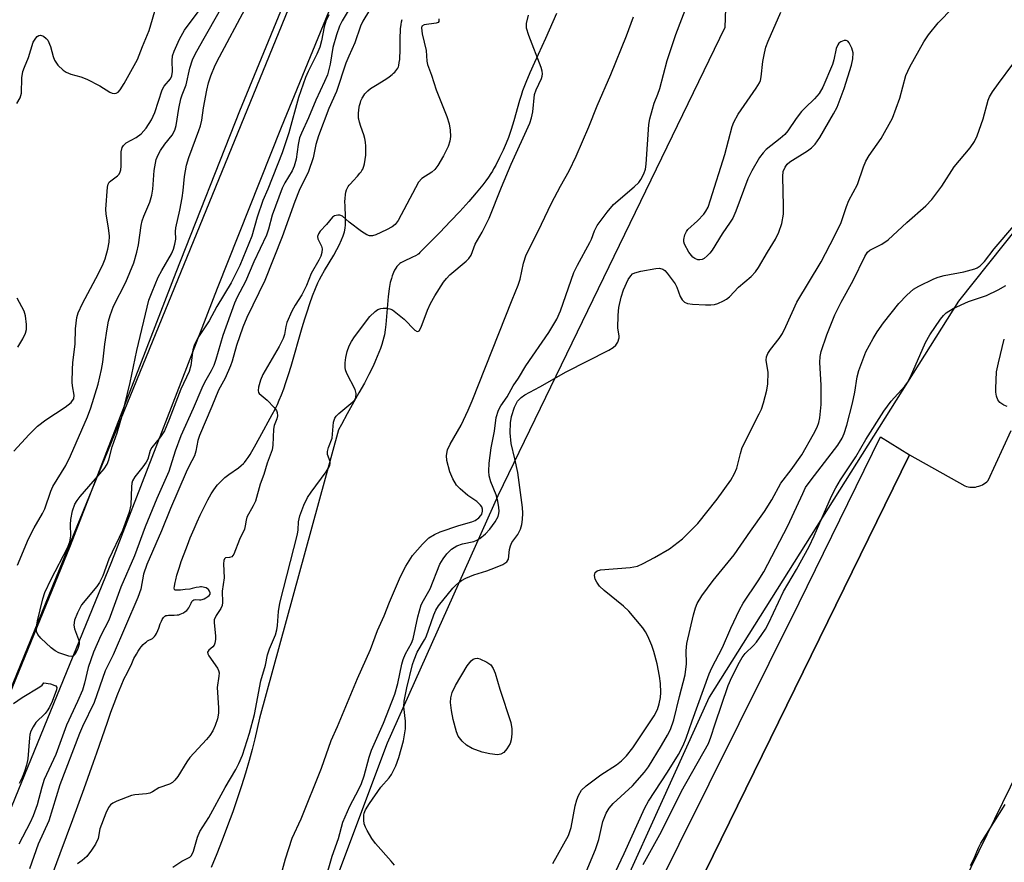
# Model space of a CAD drawing. Units: inches. Extents: x 1238649 to 1243763, y 485457 to 489457.
# Drawn here: x 1242491 to 1242714, y 487653 to 487843 of the extents above; entities that cross this region are included whole.
import ezdxf

# ---------------------------------------------------------------- set-up
doc = ezdxf.new("R2010")
doc.units = ezdxf.units.IN
doc.header["$MEASUREMENT"] = 0
for name, color, linetype in [('HYDRO-Stream Poly Centerlines', 142, 'Continuous'), ('HYDRO-Water Body', 4, 'Continuous'), ('NTRL-Trees', 3, 'Continuous'), ('TRANS-Parking Lot', 4, 'Continuous'), ('TRANS-Road', 130, 'Continuous'), ('TRANS-Street Sidewalk', 7, 'Continuous'), ('Undefined', 1, 'Continuous')]:
    doc.layers.add(name, color=color, linetype=linetype)

msp = doc.modelspace()

# ---------------------------------------------------------------- linework, layer by layer
at = {"layer": 'HYDRO-Stream Poly Centerlines'}
for points in [[(1242497.35, 487646.43), (1242500.62, 487655.12), (1242503.5, 487662.85), (1242506.05, 487669.83), (1242508.17, 487675.73), (1242508.92, 487677.9), (1242511.28, 487684.79), (1242512.09, 487687.08), (1242512.8, 487689.02), (1242513.64, 487691.21), (1242514.38, 487692.98), (1242515.11, 487694.63), (1242515.72, 487695.88), (1242516.77, 487698.08), (1242517.29, 487699.14), (1242517.86, 487700.18), (1242518.27, 487700.85), (1242518.7, 487701.48), (1242518.92, 487701.78), (1242519.38, 487702.31), (1242519.86, 487702.78), (1242520.11, 487702.97), (1242520.37, 487703.14), (1242521.44, 487703.71), (1242521.73, 487703.92), (1242521.94, 487704.16), (1242522.16, 487704.47), (1242522.37, 487704.82), (1242522.69, 487705.47), (1242522.9, 487706.04), (1242523.23, 487707.03), (1242523.47, 487707.6), (1242523.69, 487708.01), (1242523.96, 487708.46), (1242524.24, 487708.76), (1242524.46, 487708.86), (1242524.75, 487708.92), (1242525.07, 487708.94), (1242525.42, 487708.95), (1242526.38, 487708.96), (1242527.07, 487709.02), (1242527.43, 487709.07), (1242527.73, 487709.15), (1242528.07, 487709.3), (1242528.46, 487709.51), (1242528.85, 487709.77), (1242529.2, 487710.04), (1242529.47, 487710.31), (1242529.66, 487710.58), (1242530.19, 487711.69), (1242530.39, 487712.03), (1242530.6, 487712.29), (1242530.83, 487712.44), (1242531.09, 487712.48), (1242532.09, 487712.43), (1242532.38, 487712.44), (1242532.72, 487712.53), (1242533.13, 487712.68), (1242533.55, 487712.89), (1242533.94, 487713.14), (1242534.26, 487713.42), (1242534.47, 487713.71), (1242534.51, 487713.99), (1242534.36, 487714.4), (1242534.12, 487714.77), (1242533.89, 487714.94), (1242533.58, 487715.1), (1242533.22, 487715.22), (1242532.88, 487715.31), (1242532.57, 487715.35), (1242532.3, 487715.34), (1242532, 487715.3), (1242531.33, 487715.17), (1242530.44, 487714.96), (1242529.87, 487714.86), (1242528.84, 487714.72), (1242527.79, 487714.61), (1242527.15, 487714.57), (1242526.57, 487714.57), (1242526.44, 487714.75), (1242526.4, 487715.09), (1242526.43, 487715.51), (1242526.57, 487716.32), (1242526.72, 487716.95), (1242526.99, 487717.98), (1242527.54, 487719.8), (1242527.96, 487721.05), (1242528.59, 487722.8), (1242529.34, 487724.73), (1242530.01, 487726.4), (1242530.85, 487728.42), (1242531.56, 487730.03), (1242532.25, 487731.54), (1242532.9, 487732.86), (1242533.99, 487735.04), (1242534.72, 487736.38), (1242535.29, 487737.29), (1242535.67, 487737.82), (1242535.86, 487738.05), (1242536.14, 487738.37), (1242536.83, 487739.08), (1242537.53, 487739.76), (1242537.84, 487740.03), (1242538.71, 487740.7), (1242540.87, 487742.25), (1242541.51, 487742.76), (1242542.03, 487743.24), (1242542.23, 487743.46), (1242542.65, 487743.97), (1242543.07, 487744.56), (1242543.5, 487745.21), (1242543.92, 487745.9), (1242544.53, 487746.95), (1242545.74, 487749.16), (1242548.5, 487754.24), (1242549.15, 487755.49), (1242549.69, 487756.57), (1242550.1, 487757.48), (1242550.61, 487758.72), (1242551.12, 487760.06), (1242551.61, 487761.49), (1242552.2, 487763.31), (1242552.78, 487765.21), (1242555.3, 487773.9), (1242555.89, 487775.88), (1242556.39, 487777.48), (1242557.01, 487779.34), (1242557.63, 487781.09), (1242558.27, 487782.73), (1242558.82, 487783.98), (1242559.22, 487784.77), (1242559.67, 487785.6), (1242560.35, 487786.78), (1242562.39, 487790.25), (1242563.1, 487791.53), (1242563.6, 487792.49), (1242564.18, 487793.74), (1242564.54, 487794.64), (1242564.81, 487795.5), (1242565, 487796.33), (1242565.08, 487797.11), (1242565.09, 487798), (1242565.06, 487798.96), (1242564.96, 487801.35), (1242564.94, 487802.36), (1242564.96, 487803.02), (1242565.04, 487803.94), (1242565.15, 487804.5), (1242565.29, 487805.01), (1242565.49, 487805.46), (1242565.67, 487805.76), (1242565.9, 487806.07), (1242566.16, 487806.39), (1242566.76, 487807.05), (1242567.73, 487808.07), (1242568.32, 487808.74), (1242568.57, 487809.06), (1242568.78, 487809.37), (1242568.95, 487809.66), (1242569.14, 487810.11), (1242569.22, 487810.37), (1242569.36, 487810.92), (1242569.52, 487811.85), (1242569.62, 487812.84), (1242569.66, 487813.86), (1242569.64, 487814.85), (1242569.57, 487815.77), (1242569.44, 487816.58), (1242569.21, 487817.41), (1242568.53, 487819.35), (1242568.22, 487820.32), (1242568.07, 487820.94), (1242568.01, 487821.23), (1242567.96, 487821.76), (1242567.98, 487822.34), (1242568.05, 487823), (1242568.17, 487823.71), (1242568.25, 487824.07), (1242568.44, 487824.77), (1242568.55, 487825.1), (1242568.81, 487825.7), (1242568.95, 487825.96), (1242569.44, 487826.7), (1242569.64, 487826.93), (1242569.86, 487827.16), (1242570.13, 487827.39), (1242570.73, 487827.86), (1242571.8, 487828.56), (1242574.15, 487830.01), (1242574.9, 487830.53), (1242575.59, 487831.06), (1242575.9, 487831.34), (1242576.19, 487831.62), (1242576.44, 487831.9), (1242576.66, 487832.2), (1242576.85, 487832.5), (1242577, 487832.8), (1242577.1, 487833.12), (1242577.21, 487833.75), (1242577.29, 487834.48), (1242577.35, 487835.09), (1242577.39, 487836.13), (1242577.42, 487839.69), (1242577.46, 487840.72), (1242577.51, 487841.38), (1242577.61, 487842.34), (1242577.71, 487842.94), (1242577.84, 487843.5)], [(1242612.74, 487844.84), (1242610.22, 487839.17), (1242607.75, 487833.75), (1242606.72, 487831.45), (1242605.8, 487829.27), (1242605.34, 487828.13), (1242605.05, 487827.34), (1242604.71, 487826.32), (1242604.36, 487825.17), (1242603.05, 487820.61), (1242602.46, 487818.65), (1242601.86, 487816.84), (1242601.36, 487815.52), (1242600.68, 487814), (1242599.85, 487812.28), (1242598.99, 487810.61), (1242598.51, 487809.74), (1242598.22, 487809.24), (1242597.89, 487808.71), (1242597.34, 487807.89), (1242596.72, 487807.04), (1242596.05, 487806.16), (1242595.33, 487805.25), (1242594.56, 487804.32), (1242592.92, 487802.41), (1242590.87, 487800.15), (1242588.76, 487797.9), (1242586.35, 487795.41), (1242582.52, 487791.51), (1242581.88, 487790.86), (1242581.59, 487790.58), (1242581.38, 487790.42), (1242580.83, 487790.09), (1242580.18, 487789.77), (1242578.12, 487788.82), (1242577.57, 487788.52), (1242577.35, 487788.37), (1242577, 487788.07), (1242576.68, 487787.73), (1242576.39, 487787.33), (1242576.13, 487786.88), (1242575.9, 487786.38), (1242575.59, 487785.57), (1242575.41, 487784.98), (1242575.18, 487784.05), (1242574.93, 487782.72), (1242574.82, 487782.02), (1242574.69, 487780.95), (1242574.51, 487779.14), (1242574.14, 487774.61), (1242574, 487773.39), (1242573.83, 487772.3), (1242573.72, 487771.75), (1242573.51, 487770.91), (1242573.25, 487770.05), (1242572.95, 487769.17), (1242572.61, 487768.27), (1242572.24, 487767.36), (1242571.84, 487766.44), (1242571.27, 487765.19), (1242570.32, 487763.3), (1242569.31, 487761.38), (1242568.08, 487759.14), (1242565.43, 487754.42), (1242564.12, 487752), (1242563.51, 487750.83), (1242545.6, 487685.67), (1242545.14, 487683.39), (1242544.6, 487681.04), (1242543.99, 487678.61), (1242543.31, 487676.13), (1242542.47, 487673.29), (1242541.56, 487670.4), (1242540.6, 487667.49), (1242539.59, 487664.58), (1242538.41, 487661.35), (1242537.2, 487658.16), (1242535.97, 487655.03), (1242534.72, 487651.98)]]:
    msp.add_lwpolyline(points, dxfattribs=at)
at = {"layer": 'HYDRO-Water Body'}
for points in [[(1242497.35, 487646.43, 0), (1242500.62, 487655.12, 0), (1242503.5, 487662.85, 0), (1242506.05, 487669.83, 0), (1242508.17, 487675.73, 0), (1242508.92, 487677.9, 0), (1242511.28, 487684.79, 0), (1242512.09, 487687.08, 0), (1242512.8, 487689.02, 0), (1242513.64, 487691.21, 0), (1242514.38, 487692.98, 0), (1242515.11, 487694.63, 0), (1242515.72, 487695.88, 0), (1242516.77, 487698.08, 0), (1242517.29, 487699.14, 0), (1242517.86, 487700.18, 0), (1242518.27, 487700.85, 0), (1242518.7, 487701.48, 0), (1242518.92, 487701.78, 0), (1242519.38, 487702.31, 0), (1242519.86, 487702.78, 0), (1242520.11, 487702.97, 0), (1242520.37, 487703.14, 0), (1242521.44, 487703.71, 0), (1242521.73, 487703.92, 0), (1242521.94, 487704.16, 0), (1242522.16, 487704.47, 0), (1242522.37, 487704.82, 0), (1242522.69, 487705.47, 0), (1242522.9, 487706.04, 0), (1242523.23, 487707.03, 0), (1242523.47, 487707.6, 0), (1242523.69, 487708.01, 0), (1242523.96, 487708.46, 0), (1242524.24, 487708.76, 0), (1242524.46, 487708.86, 0), (1242524.75, 487708.92, 0), (1242525.07, 487708.94, 0), (1242525.42, 487708.95, 0), (1242526.38, 487708.96, 0), (1242527.07, 487709.02, 0), (1242527.43, 487709.07, 0), (1242527.73, 487709.15, 0), (1242528.07, 487709.3, 0), (1242528.46, 487709.51, 0), (1242528.85, 487709.77, 0), (1242529.2, 487710.04, 0), (1242529.47, 487710.31, 0), (1242529.66, 487710.58, 0), (1242530.19, 487711.69, 0), (1242530.39, 487712.03, 0), (1242530.6, 487712.29, 0), (1242530.83, 487712.44, 0), (1242531.09, 487712.48, 0), (1242532.09, 487712.43, 0), (1242532.38, 487712.44, 0), (1242532.72, 487712.53, 0), (1242533.13, 487712.68, 0), (1242533.55, 487712.89, 0), (1242533.94, 487713.14, 0), (1242534.26, 487713.42, 0), (1242534.47, 487713.71, 0), (1242534.51, 487713.99, 0), (1242534.36, 487714.4, 0), (1242534.12, 487714.77, 0), (1242533.89, 487714.94, 0), (1242533.58, 487715.1, 0), (1242533.22, 487715.22, 0), (1242532.88, 487715.31, 0), (1242532.57, 487715.35, 0), (1242532.3, 487715.34, 0), (1242532, 487715.3, 0), (1242531.33, 487715.17, 0), (1242530.44, 487714.96, 0), (1242529.87, 487714.86, 0), (1242528.84, 487714.72, 0), (1242527.79, 487714.61, 0), (1242527.15, 487714.57, 0), (1242526.57, 487714.57, 0), (1242526.44, 487714.75, 0), (1242526.4, 487715.09, 0), (1242526.43, 487715.51, 0), (1242526.57, 487716.32, 0), (1242526.72, 487716.95, 0), (1242526.99, 487717.98, 0), (1242527.54, 487719.8, 0), (1242527.96, 487721.05, 0), (1242528.59, 487722.8, 0), (1242529.34, 487724.73, 0), (1242530.01, 487726.4, 0), (1242530.85, 487728.42, 0), (1242531.56, 487730.03, 0), (1242532.25, 487731.54, 0), (1242532.9, 487732.86, 0), (1242533.99, 487735.04, 0), (1242534.72, 487736.38, 0), (1242535.29, 487737.29, 0), (1242535.67, 487737.82, 0), (1242535.86, 487738.05, 0), (1242536.14, 487738.37, 0), (1242536.83, 487739.08, 0), (1242537.53, 487739.76, 0), (1242537.84, 487740.03, 0), (1242538.71, 487740.7, 0), (1242540.87, 487742.25, 0), (1242541.51, 487742.76, 0), (1242542.03, 487743.24, 0), (1242542.23, 487743.46, 0), (1242542.65, 487743.97, 0), (1242543.07, 487744.56, 0), (1242543.5, 487745.21, 0), (1242543.92, 487745.9, 0), (1242544.53, 487746.95, 0), (1242545.74, 487749.16, 0), (1242548.5, 487754.24, 0), (1242549.15, 487755.49, 0), (1242549.69, 487756.57, 0), (1242550.1, 487757.48, 0), (1242550.61, 487758.72, 0), (1242551.12, 487760.06, 0), (1242551.61, 487761.49, 0), (1242552.2, 487763.31, 0), (1242552.78, 487765.21, 0), (1242555.3, 487773.9, 0), (1242555.89, 487775.88, 0), (1242556.39, 487777.48, 0), (1242557.01, 487779.34, 0), (1242557.63, 487781.09, 0), (1242558.27, 487782.73, 0), (1242558.82, 487783.98, 0), (1242559.22, 487784.77, 0), (1242559.67, 487785.6, 0), (1242560.35, 487786.78, 0), (1242562.39, 487790.25, 0), (1242563.1, 487791.53, 0), (1242563.6, 487792.49, 0), (1242564.18, 487793.74, 0), (1242564.54, 487794.64, 0), (1242564.81, 487795.5, 0), (1242565, 487796.33, 0), (1242565.08, 487797.11, 0), (1242565.09, 487798, 0), (1242565.06, 487798.96, 0), (1242564.96, 487801.35, 0), (1242564.94, 487802.36, 0), (1242564.96, 487803.02, 0), (1242565.04, 487803.94, 0), (1242565.15, 487804.5, 0), (1242565.29, 487805.01, 0), (1242565.49, 487805.46, 0), (1242565.67, 487805.76, 0), (1242565.9, 487806.07, 0), (1242566.16, 487806.39, 0), (1242566.76, 487807.05, 0), (1242567.73, 487808.07, 0), (1242568.32, 487808.74, 0), (1242568.57, 487809.06, 0), (1242568.78, 487809.37, 0), (1242568.95, 487809.66, 0), (1242569.14, 487810.11, 0), (1242569.22, 487810.37, 0), (1242569.36, 487810.92, 0), (1242569.52, 487811.85, 0), (1242569.62, 487812.84, 0), (1242569.66, 487813.86, 0), (1242569.64, 487814.85, 0), (1242569.57, 487815.77, 0), (1242569.44, 487816.58, 0), (1242569.21, 487817.41, 0), (1242568.53, 487819.35, 0), (1242568.22, 487820.32, 0), (1242568.07, 487820.94, 0), (1242568.01, 487821.23, 0), (1242567.96, 487821.76, 0), (1242567.98, 487822.34, 0), (1242568.05, 487823, 0), (1242568.17, 487823.71, 0), (1242568.25, 487824.07, 0), (1242568.44, 487824.77, 0), (1242568.55, 487825.1, 0), (1242568.81, 487825.7, 0), (1242568.95, 487825.96, 0), (1242569.44, 487826.7, 0), (1242569.64, 487826.93, 0), (1242569.86, 487827.16, 0), (1242570.13, 487827.39, 0), (1242570.73, 487827.86, 0), (1242571.8, 487828.56, 0), (1242574.15, 487830.01, 0), (1242574.9, 487830.53, 0), (1242575.59, 487831.06, 0), (1242575.9, 487831.34, 0), (1242576.19, 487831.62, 0), (1242576.44, 487831.9, 0), (1242576.66, 487832.2, 0), (1242576.85, 487832.5, 0), (1242577, 487832.8, 0), (1242577.1, 487833.12, 0), (1242577.21, 487833.75, 0), (1242577.29, 487834.48, 0), (1242577.35, 487835.09, 0), (1242577.39, 487836.13, 0), (1242577.42, 487839.69, 0), (1242577.46, 487840.72, 0), (1242577.51, 487841.38, 0), (1242577.61, 487842.34, 0), (1242577.71, 487842.94, 0), (1242577.84, 487843.5, 0)], [(1242612.74, 487844.84, 0), (1242610.22, 487839.17, 0), (1242607.75, 487833.75, 0), (1242606.72, 487831.45, 0), (1242605.8, 487829.27, 0), (1242605.34, 487828.13, 0), (1242605.05, 487827.34, 0), (1242604.71, 487826.32, 0), (1242604.36, 487825.17, 0), (1242603.05, 487820.61, 0), (1242602.46, 487818.65, 0), (1242601.86, 487816.84, 0), (1242601.36, 487815.52, 0), (1242600.68, 487814, 0), (1242599.85, 487812.28, 0), (1242598.99, 487810.61, 0), (1242598.51, 487809.74, 0), (1242598.22, 487809.24, 0), (1242597.89, 487808.71, 0), (1242597.34, 487807.89, 0), (1242596.72, 487807.04, 0), (1242596.05, 487806.16, 0), (1242595.33, 487805.25, 0), (1242594.56, 487804.32, 0), (1242592.92, 487802.41, 0), (1242590.87, 487800.15, 0), (1242588.76, 487797.9, 0), (1242586.35, 487795.41, 0), (1242582.52, 487791.51, 0), (1242581.88, 487790.86, 0), (1242581.59, 487790.58, 0), (1242581.38, 487790.42, 0), (1242580.83, 487790.09, 0), (1242580.18, 487789.77, 0), (1242578.12, 487788.82, 0), (1242577.57, 487788.52, 0), (1242577.35, 487788.37, 0), (1242577, 487788.07, 0), (1242576.68, 487787.73, 0), (1242576.39, 487787.33, 0), (1242576.13, 487786.88, 0), (1242575.9, 487786.38, 0), (1242575.59, 487785.57, 0), (1242575.41, 487784.98, 0), (1242575.18, 487784.05, 0), (1242574.93, 487782.72, 0), (1242574.82, 487782.02, 0), (1242574.69, 487780.95, 0), (1242574.51, 487779.14, 0), (1242574.14, 487774.61, 0), (1242574, 487773.39, 0), (1242573.83, 487772.3, 0), (1242573.72, 487771.75, 0), (1242573.51, 487770.91, 0), (1242573.25, 487770.05, 0), (1242572.95, 487769.17, 0), (1242572.61, 487768.27, 0), (1242572.24, 487767.36, 0), (1242571.84, 487766.44, 0), (1242571.27, 487765.19, 0), (1242570.32, 487763.3, 0), (1242569.31, 487761.38, 0), (1242568.08, 487759.14, 0), (1242565.43, 487754.42, 0), (1242564.12, 487752, 0), (1242563.51, 487750.83, 0), (1242545.6, 487685.67, 0), (1242545.14, 487683.39, 0), (1242544.6, 487681.04, 0), (1242543.99, 487678.61, 0), (1242543.31, 487676.13, 0), (1242542.47, 487673.29, 0), (1242541.56, 487670.4, 0), (1242540.6, 487667.49, 0), (1242539.59, 487664.58, 0), (1242538.41, 487661.35, 0), (1242537.2, 487658.16, 0), (1242535.97, 487655.03, 0), (1242534.72, 487651.98, 0)]]:
    msp.add_polyline3d(points, dxfattribs=at)
at = {"layer": 'NTRL-Trees'}
for points in [[(1242640.9, 488061.1), (1242568.52, 487886), (1242502.88, 487725.26), (1242415.36, 487510.67), (1242359.48, 487381.23), (1242279.75, 487227), (1242099, 486858.53), (1241951.88, 486594.56), (1241857.25, 486288.51), (1241803.79, 486147.83), (1241774.25, 486115.48), (1241726, 486138.16), (1241690.5, 486169.09), (1241665.88, 486218.59), (1241669.87, 486335.47), (1241709.87, 486519.97), (1241731.93, 486718.28), (1241847.64, 487030.01), (1241940.21, 487215.15), (1242052.13, 487360.78), (1242160.73, 487536.41), (1242281.89, 487728.36), (1242351.32, 487859.04), (1242385.35, 488014.23)], [(1242525.13, 487548.5), (1242574.53, 487680.09), (1242599.54, 487735.99), (1242650.83, 487841.74), (1242651.83, 487871.07), (1242684.66, 487940.91), (1242708.22, 488004.03)], [(1242859.08, 487638.72), (1242857.71, 487761.24), (1242845.46, 487825.22), (1242778.76, 487837.47), (1242751.53, 487840.19), (1242703.49, 487779.87), (1242647.15, 487690.42), (1242617.14, 487624.16)]]:
    msp.add_lwpolyline(points, dxfattribs=at)
at = {"layer": 'TRANS-Parking Lot'}
for points in [[(1242635.1, 487628.26, 0), (1242692.45, 487745.13, 0), (1242704.88, 487738.14, 0), (1242705.27, 487738.02, 0), (1242705.67, 487737.93, 0), (1242706.08, 487737.87, 0), (1242706.49, 487737.85, 0), (1242706.9, 487737.86, 0), (1242707.31, 487737.9, 0), (1242707.71, 487737.98, 0), (1242708.11, 487738.09, 0), (1242708.5, 487738.23, 0), (1242708.87, 487738.4, 0), (1242709.23, 487738.6, 0), (1242709.57, 487738.83, 0), (1242709.89, 487739.09, 0), (1242710.19, 487739.37, 0), (1242715.35, 487750.67, 0)], [(1242740, 487720.83, 0), (1242592.86, 487420.3, 0)]]:
    msp.add_polyline3d(points, dxfattribs=at)
at = {"layer": 'TRANS-Road'}
for points in [[(1242018.92, 486690.15), (1242043, 486737.74), (1242065.81, 486784.24), (1242089.37, 486828.91), (1242130.1, 486902.92), (1242162.3, 486970.11), (1242196.69, 487034.96), (1242222.55, 487081.95), (1242269.61, 487176.31), (1242310.81, 487264.67), (1242340.85, 487331.21), (1242375.3, 487414.56), (1242396.92, 487469.63), (1242431.83, 487550.98), (1242458.46, 487614.61), (1242478.9, 487665.95), (1242502.94, 487724.69), (1242526.79, 487786.39), (1242541.23, 487822.85), (1242560.27, 487869.21), (1242585.97, 487929.68), (1242613.92, 487996.5)], [(1242623.17, 487992.69), (1242595.19, 487925.8), (1242569.49, 487865.36), (1242550.51, 487819.11), (1242536.1, 487782.75), (1242512.23, 487721), (1242488.17, 487662.21), (1242467.72, 487610.83), (1242441.03, 487547.08), (1242406.17, 487465.83), (1242384.57, 487410.82), (1242350.03, 487327.24), (1242319.9, 487260.5), (1242278.62, 487171.96), (1242231.41, 487077.3), (1242205.49, 487030.2), (1242171.23, 486965.61), (1242138.99, 486898.35), (1242098.17, 486824.17), (1242074.73, 486779.71), (1242051.95, 486733.29), (1242027.88, 486685.71)]]:
    msp.add_lwpolyline(points, dxfattribs=at)
at = {"layer": 'TRANS-Street Sidewalk'}
msp.add_lwpolyline([(1242360.98, 487088.7), (1242413.22, 487198.95), (1242495.27, 487364.17), (1242503.07, 487379.89), (1242579.47, 487534.63), (1242667.49, 487711.78), (1242685.85, 487749.24), (1242692.45, 487745.13), (1242635.1, 487628.26), (1242576.13, 487509.04), (1242543.75, 487443.6), (1242540.17, 487436.86), (1242539.38, 487435.39), (1242536.54, 487430.05), (1242535.26, 487427.64), (1242532.4, 487422.27), (1242480.99, 487318.3), (1242433.27, 487221.78), (1242363.78, 487073.62)], dxfattribs=at)
at = {"layer": 'Undefined'}
for points, elevation in [([(1242558.9, 487643.51), (1242562.08, 487654.55), (1242563.44, 487658.54), (1242564.44, 487662.2), (1242566.06, 487665.85), (1242568.1, 487669.67), (1242568.69, 487670.95), (1242569.27, 487672.64), (1242570.41, 487676.89), (1242570.92, 487678.48), (1242573.61, 487684.58), (1242576.16, 487691.15), (1242576.86, 487693.49), (1242577.76, 487697.89), (1242578.05, 487698.97), (1242578.58, 487700.24), (1242579.94, 487702.67), (1242580.33, 487703.62), (1242581.4, 487708.55), (1242582.18, 487711.3), (1242582.65, 487712.28), (1242584.14, 487714.87), (1242586.39, 487720.49), (1242587.12, 487721.7), (1242587.97, 487722.84), (1242589.02, 487723.84), (1242590.2, 487724.63), (1242591.45, 487725.08), (1242594.03, 487725.59), (1242594.73, 487725.86), (1242595.41, 487726.27), (1242596.68, 487727.36), (1242597.64, 487728.39), (1242598.83, 487730.03), (1242599.51, 487731.26), (1242599.7, 487731.94), (1242599.74, 487732.45), (1242599.68, 487733.3), (1242599.44, 487734.73), (1242599.08, 487736.12), (1242597.87, 487739.09), (1242597.53, 487740.41), (1242597.41, 487741.51), (1242597.52, 487743.26), (1242597.94, 487746.77), (1242598.67, 487750.5), (1242599.06, 487753.57), (1242599.61, 487755.23), (1242600.13, 487756.25), (1242601.53, 487758.24), (1242602.91, 487760.78), (1242604.12, 487762.5), (1242605.81, 487765.27), (1242611, 487772.77), (1242612.75, 487775.79), (1242613.59, 487777.66), (1242616.63, 487786.32), (1242617.44, 487787.97), (1242620.26, 487793.1), (1242620.62, 487793.89), (1242621.26, 487795.72), (1242621.88, 487796.93), (1242624.13, 487799.94), (1242625.61, 487801.71), (1242630.27, 487805.7), (1242631.28, 487806.68), (1242631.78, 487807.37), (1242632.42, 487808.64), (1242632.8, 487809.71), (1242632.98, 487810.83), (1242633.59, 487819.76), (1242633.8, 487821.02), (1242634.36, 487823.26), (1242634.79, 487824.62), (1242635.61, 487826.6), (1242636.06, 487827.91), (1242637.7, 487834.19), (1242639.66, 487840.09), (1242644.5, 487852.77)], 164), ([(1242490.15, 487746), (1242493.62, 487749.76), (1242495.5, 487751.64), (1242497.35, 487753.04), (1242501.76, 487755.91), (1242503.07, 487757), (1242503.43, 487757.41), (1242503.69, 487757.84), (1242503.8, 487758.65), (1242503.42, 487760.73), (1242503.35, 487761.61), (1242503.38, 487764.53), (1242503.49, 487765.98), (1242504.01, 487770.25), (1242504.12, 487773.65), (1242504.39, 487776.19), (1242504.7, 487777.27), (1242505.66, 487779.36), (1242508.68, 487784.97), (1242510.18, 487787.95), (1242510.77, 487789.46), (1242511.42, 487791.6), (1242511.72, 487793.19), (1242511.76, 487794.53), (1242511.55, 487796.43), (1242510.99, 487799.54), (1242510.9, 487800.68), (1242511.31, 487805.6), (1242511.48, 487806.32), (1242511.7, 487806.72), (1242512.06, 487807.07), (1242513.6, 487808.15), (1242513.96, 487808.58), (1242514.19, 487809.05), (1242514.33, 487809.56), (1242514.41, 487810.34), (1242514.38, 487813.59), (1242514.6, 487814.59), (1242514.89, 487815.04), (1242515.52, 487815.6), (1242517.76, 487816.85), (1242518.89, 487817.69), (1242520.02, 487818.95), (1242521.26, 487820.84), (1242521.97, 487822.47), (1242523.65, 487827.57), (1242524.14, 487828.44), (1242525.51, 487830.08), (1242525.85, 487830.79), (1242525.99, 487831.71), (1242525.93, 487834.16), (1242526.01, 487835.25), (1242526.36, 487836.35), (1242527.59, 487839.03), (1242528.72, 487841.09), (1242532.04, 487845.48)], 162), ([(1242490.87, 487824.5), (1242491.57, 487825.78), (1242491.87, 487826.87), (1242491.96, 487830.34), (1242492.18, 487831.71), (1242492.53, 487832.73), (1242493.47, 487834.9), (1242494.55, 487838.37), (1242495.09, 487839.28), (1242495.43, 487839.63), (1242495.8, 487839.87), (1242496.21, 487839.93), (1242496.86, 487839.69), (1242497.48, 487839.22), (1242497.81, 487838.82), (1242498.47, 487837.35), (1242499.04, 487835.13), (1242499.33, 487834.33), (1242500.1, 487833.2), (1242501.29, 487832.03), (1242502.01, 487831.58), (1242503.05, 487831.11), (1242505.29, 487830.56), (1242506.66, 487830), (1242509.59, 487828.51), (1242511.81, 487827.1), (1242512.38, 487826.84), (1242512.84, 487826.79), (1242513.3, 487826.86), (1242513.7, 487827.08), (1242514.2, 487827.6), (1242515.09, 487828.99), (1242518.1, 487834.41), (1242519.22, 487837.39), (1242520.73, 487841.02), (1242522.38, 487846.67)], 160), ([(1242491.02, 487720.23), (1242493.44, 487726.19), (1242494.76, 487728.71), (1242496.66, 487731.92), (1242497.19, 487732.95), (1242498.52, 487736.93), (1242498.98, 487738.01), (1242501.87, 487742.75), (1242502.99, 487744.96), (1242506.77, 487753.75), (1242507.56, 487755.79), (1242509.18, 487761.15), (1242509.97, 487764.44), (1242510.26, 487766.12), (1242510.74, 487770.14), (1242511.26, 487773.61), (1242511.57, 487775.34), (1242511.92, 487776.67), (1242512.66, 487778.76), (1242515.42, 487784.19), (1242517.25, 487788.55), (1242517.95, 487790.97), (1242518.34, 487792.61), (1242518.93, 487796.98), (1242519.15, 487798.03), (1242519.51, 487799.07), (1242520.86, 487802.25), (1242521.32, 487803.8), (1242521.53, 487805.13), (1242521.85, 487809.39), (1242522.31, 487811.83), (1242522.72, 487812.91), (1242523.29, 487813.91), (1242524.26, 487815.32), (1242525.92, 487817.33), (1242526.52, 487818.45), (1242526.8, 487819.52), (1242527.44, 487823.38), (1242527.89, 487825.57), (1242528.17, 487826.46), (1242529.11, 487828.71), (1242529.91, 487832.49), (1242530.5, 487834.34), (1242531.12, 487835.66), (1242532.82, 487838.77), (1242536.82, 487845.73)], 164), ([(1242566.1, 487846.19), (1242564.28, 487843.17), (1242563.71, 487841.99), (1242563.05, 487840.04), (1242562.22, 487837.18), (1242561.59, 487833.38), (1242560.97, 487830.96), (1242560.34, 487829.45), (1242558.37, 487825.28), (1242556.7, 487821.3), (1242555.09, 487817.78), (1242554.7, 487816.74), (1242554.36, 487815.22), (1242553.93, 487811.91), (1242553.47, 487810.32), (1242552.99, 487809.34), (1242551.38, 487806.63), (1242550.77, 487805.42), (1242548.53, 487799.29), (1242547.66, 487796.11), (1242547.19, 487794.79), (1242544.32, 487788.73), (1242542.5, 487784.34), (1242540.62, 487780.81), (1242539.97, 487779.42), (1242537.35, 487772.11), (1242535.78, 487766.67), (1242535.31, 487765.36), (1242534.74, 487764.15), (1242533.21, 487761.47), (1242532.58, 487760.23), (1242530.63, 487755.6), (1242527.86, 487749.43), (1242526.61, 487746), (1242525.13, 487741.44), (1242522.47, 487735.27), (1242519.85, 487728.9), (1242517.41, 487722.34), (1242514.29, 487715.31), (1242511.58, 487707.86), (1242509.83, 487704.39), (1242508.17, 487700.57), (1242506.96, 487697.15), (1242506.12, 487693.58), (1242505.64, 487692.03), (1242504.54, 487689.45), (1242502.03, 487684.11), (1242499.66, 487677.46), (1242497, 487671.81), (1242496.45, 487670.14), (1242495.41, 487666.13), (1242494.55, 487663.67), (1242493.82, 487662.12), (1242491.26, 487657.24)], 164), ([(1242570.44, 487845.57), (1242569, 487843.11), (1242568.44, 487841.95), (1242567.2, 487838.23), (1242565.79, 487835.19), (1242565.16, 487833.63), (1242563.04, 487827.22), (1242561.33, 487823.39), (1242558.94, 487817.22), (1242558.33, 487815.26), (1242557.74, 487812.22), (1242556.71, 487809.16), (1242554.63, 487804.84), (1242553.58, 487802.36), (1242550.72, 487794.4), (1242546.85, 487784.53), (1242542.8, 487776.15), (1242541.87, 487774.02), (1242540.44, 487769.86), (1242539.44, 487766.34), (1242539.05, 487765.25), (1242537.85, 487762.51), (1242536.37, 487759.75), (1242534.88, 487756.05), (1242532.1, 487749.57), (1242531.73, 487748.37), (1242531.29, 487745.98), (1242530.96, 487744.96), (1242529.72, 487742.69), (1242529.05, 487741.29), (1242525.54, 487733.05), (1242523.52, 487727.99), (1242520.18, 487720.42), (1242519.42, 487718.23), (1242518.81, 487714.85), (1242518.19, 487712.97), (1242512.61, 487700.02), (1242510.8, 487696.35), (1242508.3, 487689.23), (1242505.69, 487683.8), (1242505, 487682.21), (1242500.52, 487670.63), (1242498.04, 487662.55), (1242495.66, 487657.21), (1242493.68, 487651.71)], 162), ([(1242561.3, 487844.53), (1242560.64, 487843.1), (1242560.27, 487841.82), (1242559.66, 487838.68), (1242559.27, 487837.25), (1242558.56, 487835.63), (1242556.6, 487831.75), (1242556.04, 487830.38), (1242554.46, 487825.85), (1242552.28, 487817.87), (1242550.75, 487813.38), (1242547.5, 487805.16), (1242546.39, 487802.64), (1242545.11, 487798.82), (1242543.94, 487794.55), (1242541.21, 487787.96), (1242539.22, 487784.01), (1242536, 487778.65), (1242534.24, 487775.45), (1242531.86, 487771.81), (1242531.3, 487770.83), (1242530.9, 487769.87), (1242530.6, 487768.85), (1242530.11, 487765.36), (1242529.75, 487763.98), (1242527.86, 487759.97), (1242525.24, 487753.17), (1242524.16, 487750.58), (1242523.31, 487749.21), (1242521.29, 487746.86), (1242520.95, 487746.12), (1242520.39, 487744.21), (1242520.04, 487743.52), (1242519.3, 487742.43), (1242517.49, 487740.22), (1242516.94, 487739.27), (1242516.8, 487738.74), (1242516.71, 487737.91), (1242516.58, 487733.89), (1242516.22, 487732.23), (1242514.67, 487728.11), (1242511.62, 487721.64), (1242510.22, 487717.83), (1242509.47, 487716.34), (1242508.87, 487715.41), (1242505.45, 487711.27), (1242504.52, 487709.45), (1242503.89, 487707.81), (1242503.69, 487706.71), (1242503.85, 487705.9), (1242504.79, 487703.47), (1242504.91, 487702.92), (1242504.91, 487702.4), (1242504.64, 487701.45), (1242504, 487700.12), (1242503.55, 487699.71), (1242503.09, 487699.64), (1242502.57, 487699.71), (1242501.45, 487700.05), (1242500.32, 487700.48), (1242499.52, 487700.88), (1242498.6, 487701.57), (1242496.27, 487703.75), (1242495.57, 487704.61), (1242495.31, 487705.3), (1242495.25, 487706.29), (1242495.5, 487707.69), (1242496.73, 487712.64), (1242497.19, 487714.1), (1242498.59, 487717.11), (1242502.25, 487724.18), (1242502.84, 487725.53), (1242503.05, 487726.85), (1242502.99, 487729.44), (1242503.06, 487730.58), (1242503.43, 487732.55), (1242503.95, 487734.02), (1242504.43, 487734.89), (1242505.11, 487735.79), (1242510.53, 487741.98), (1242511.22, 487743.07), (1242511.63, 487744.07), (1242512.36, 487746.94), (1242513.49, 487750.1), (1242514.58, 487753.78), (1242516.45, 487761.52), (1242517.9, 487768.71), (1242520.67, 487780.09), (1242521.37, 487782.01), (1242522.72, 487785.26), (1242523.55, 487786.83), (1242525.76, 487790.57), (1242526.21, 487791.64), (1242526.55, 487792.75), (1242526.71, 487793.84), (1242526.64, 487795.61), (1242526.71, 487796.45), (1242527.66, 487800.39), (1242528.17, 487803.17), (1242528.42, 487804.84), (1242528.71, 487807.99), (1242529.14, 487810.61), (1242529.66, 487812.31), (1242531.97, 487818.39), (1242532.29, 487819.43), (1242532.58, 487820.74), (1242533, 487823.51), (1242533.75, 487827.54), (1242534.15, 487829.16), (1242534.65, 487830.75), (1242535.66, 487833.13), (1242536.62, 487835.03), (1242542.39, 487845.9)], 166), ([(1242576.09, 487652.5), (1242575.36, 487653.44), (1242571.85, 487657.4), (1242571.01, 487658.56), (1242569.96, 487660.3), (1242569.56, 487661.06), (1242569.29, 487661.85), (1242569.18, 487662.67), (1242569.2, 487663.76), (1242569.3, 487664.28), (1242569.57, 487665), (1242570.44, 487666.42), (1242573.01, 487670.09), (1242574.91, 487672.25), (1242575.41, 487672.94), (1242576.39, 487674.97), (1242577.1, 487676.81), (1242578.12, 487680.57), (1242578.4, 487681.9), (1242578.58, 487683.31), (1242578.62, 487685.01), (1242578.24, 487688.28), (1242578.3, 487689.56), (1242578.92, 487692.53), (1242580.21, 487697.82), (1242580.53, 487698.87), (1242581.27, 487700.63), (1242582.93, 487703.38), (1242583.28, 487704.08), (1242584.99, 487709.02), (1242585.44, 487710.09), (1242586.09, 487711.07), (1242589.32, 487715.06), (1242589.86, 487715.68), (1242590.64, 487716.36), (1242591.28, 487716.81), (1242592.24, 487717.34), (1242594.01, 487718.09), (1242596.99, 487719), (1242598.94, 487719.72), (1242600.58, 487720.41), (1242601.49, 487720.99), (1242601.83, 487721.63), (1242602.07, 487723.82), (1242602.28, 487724.61), (1242602.65, 487725.34), (1242603.96, 487727.15), (1242604.56, 487728.38), (1242604.9, 487729.42), (1242605.06, 487730.55), (1242605.09, 487731.99), (1242604.99, 487733.3), (1242603.95, 487741.14), (1242603.33, 487744.29), (1242602.5, 487747.72), (1242602.22, 487750.15), (1242602.3, 487752.43), (1242602.51, 487753.82), (1242603.22, 487755.96), (1242603.9, 487757.27), (1242604.69, 487758.11), (1242605.59, 487758.75), (1242608.92, 487760.49), (1242614.87, 487763.89), (1242624.49, 487768.84), (1242625.47, 487769.44), (1242626.09, 487769.97), (1242626.52, 487770.6), (1242626.82, 487771.56), (1242626.84, 487772.05), (1242626.58, 487773.79), (1242626.64, 487776.71), (1242626.8, 487778.46), (1242627.29, 487780.81), (1242627.86, 487782.46), (1242628.88, 487784.75), (1242629.48, 487785.62), (1242629.89, 487786.01), (1242630.36, 487786.29), (1242631.72, 487786.68), (1242635.17, 487787.28), (1242635.99, 487787.32), (1242636.72, 487787.11), (1242637.14, 487786.79), (1242637.72, 487786.17), (1242639.5, 487783.82), (1242639.9, 487783.06), (1242640.64, 487780.9), (1242641.05, 487780.19), (1242641.6, 487779.63), (1242642.31, 487779.31), (1242643.43, 487779.17), (1242646.36, 487779.06), (1242647.52, 487779.05), (1242648.37, 487779.14), (1242649.16, 487779.37), (1242650.42, 487779.93), (1242651.13, 487780.34), (1242651.79, 487780.88), (1242653.82, 487783.03), (1242656.68, 487785.45), (1242657.67, 487786.52), (1242658.31, 487787.47), (1242660.32, 487790.93), (1242662.15, 487793.88), (1242662.93, 487795.44), (1242663.61, 487797.43), (1242663.98, 487799.54), (1242664, 487801.29), (1242663.79, 487808.04), (1242663.91, 487809.17), (1242664.32, 487810.14), (1242664.76, 487810.79), (1242665.37, 487811.35), (1242669.39, 487813.79), (1242670.29, 487814.51), (1242671.09, 487815.3), (1242672.2, 487816.84), (1242675.27, 487822.17), (1242676.06, 487823.7), (1242677.64, 487827.89), (1242679.3, 487833.19), (1242679.65, 487834.6), (1242679.68, 487835.94), (1242679.39, 487837.02), (1242678.81, 487838.22), (1242678.5, 487838.57), (1242678.11, 487838.75), (1242677.64, 487838.73), (1242676.92, 487838.47), (1242676.5, 487838.16), (1242676.2, 487837.72), (1242675.89, 487836.91), (1242675.35, 487834.39), (1242675, 487833.3), (1242672.87, 487828.23), (1242672.04, 487826.77), (1242670.97, 487825.54), (1242668.83, 487823.52), (1242668.03, 487822.67), (1242666.86, 487821.12), (1242664.95, 487818.35), (1242664.25, 487817.5), (1242663.23, 487816.57), (1242660.07, 487814.1), (1242659.34, 487813.34), (1242658.55, 487812.29), (1242656.81, 487809.28), (1242655.88, 487807.47), (1242653.17, 487800.22), (1242652.49, 487798.63), (1242651.93, 487797.68), (1242650.15, 487795.08), (1242647.86, 487791.38), (1242647.32, 487790.69), (1242646.7, 487790.07), (1242646.03, 487789.54), (1242645.57, 487789.29), (1242645.09, 487789.19), (1242644.61, 487789.23), (1242643.91, 487789.5), (1242643.48, 487789.81), (1242642.61, 487790.94), (1242641.63, 487792.72), (1242641.48, 487793.25), (1242641.47, 487793.78), (1242641.69, 487794.85), (1242642.03, 487795.6), (1242642.38, 487796.05), (1242644.56, 487798.04), (1242645.95, 487799.49), (1242646.44, 487800.16), (1242646.92, 487801.09), (1242647.51, 487802.73), (1242650.72, 487813.02), (1242652.38, 487819.28), (1242652.74, 487820.31), (1242653.72, 487822.11), (1242657.83, 487827.97), (1242658.57, 487829.19), (1242658.76, 487829.72), (1242658.94, 487830.54), (1242659.32, 487833.96), (1242659.65, 487835.88), (1242659.98, 487837.23), (1242660.47, 487838.56), (1242663.37, 487845.14)], 166), ([(1242611.88, 487652.9), (1242615.4, 487659.2), (1242615.98, 487661.03), (1242616.89, 487665.89), (1242617.26, 487667.22), (1242617.64, 487668.25), (1242618.36, 487669.41), (1242619.37, 487670.42), (1242622.75, 487672.9), (1242626.28, 487675.15), (1242627.35, 487676.04), (1242628.51, 487677.21), (1242629.93, 487679.02), (1242634.75, 487686.21), (1242635.52, 487687.66), (1242635.92, 487688.93), (1242636.17, 487690.36), (1242636.26, 487691.52), (1242636.2, 487693.53), (1242636, 487695.22), (1242635.45, 487698), (1242634.7, 487700.78), (1242634.25, 487702.14), (1242633.33, 487704.18), (1242632.81, 487705.17), (1242632.17, 487706.11), (1242629.02, 487709.86), (1242627.81, 487710.96), (1242623.45, 487714.51), (1242622.44, 487715.53), (1242621.81, 487716.4), (1242621.46, 487717.1), (1242621.32, 487717.89), (1242621.45, 487718.6), (1242621.9, 487719), (1242622.65, 487719.21), (1242629.33, 487719.75), (1242630.98, 487720.04), (1242632.3, 487720.62), (1242634.87, 487721.97), (1242638.2, 487723.96), (1242641.19, 487726.21), (1242644.64, 487729.67), (1242649.01, 487735.19), (1242652.05, 487739.44), (1242652.87, 487740.92), (1242653.45, 487742.19), (1242654.22, 487745.49), (1242654.65, 487746.82), (1242658.51, 487754.41), (1242658.97, 487755.46), (1242659.43, 487756.88), (1242660.22, 487759.77), (1242660.45, 487761.21), (1242660.47, 487763.79), (1242660.09, 487766.51), (1242660.16, 487767.29), (1242660.42, 487768.03), (1242661.02, 487768.95), (1242662.96, 487771.41), (1242663.75, 487772.59), (1242664.52, 487774.14), (1242666.97, 487779.61), (1242672.49, 487788.74), (1242675.52, 487794.53), (1242676.97, 487797.63), (1242678.18, 487801.23), (1242678.71, 487802.59), (1242680.71, 487806.25), (1242682.06, 487810.22), (1242682.57, 487811.48), (1242683.34, 487812.79), (1242686, 487816.6), (1242688.57, 487821.18), (1242690.23, 487825.73), (1242691.62, 487830.8), (1242692.49, 487832.79), (1242695.67, 487838.4), (1242696.71, 487840.04), (1242698.88, 487842.71), (1242702.2, 487846.13)], 168), ([(1242586.15, 487843.65), (1242586.15, 487843.04), (1242585.95, 487842.83), (1242585.54, 487842.67), (1242582.84, 487842.31), (1242582.33, 487842), (1242582.2, 487841.59), (1242582.37, 487840.24), (1242583.28, 487836.5), (1242583.43, 487834.07), (1242583.58, 487833.31), (1242584.47, 487830.91), (1242585.51, 487827.61), (1242587.97, 487821.57), (1242588.49, 487819.88), (1242588.72, 487818.49), (1242588.75, 487817.04), (1242588.6, 487816), (1242588.22, 487814.77), (1242587.17, 487812.69), (1242585.87, 487810.54), (1242585.23, 487809.64), (1242584.57, 487809), (1242582.33, 487807.57), (1242581.56, 487806.74), (1242580.83, 487805.48), (1242576.92, 487798.1), (1242576.29, 487797.22), (1242575.59, 487796.66), (1242574.32, 487795.96), (1242571.93, 487794.84), (1242571.14, 487794.6), (1242570.51, 487794.6), (1242569.87, 487794.84), (1242568.67, 487795.62), (1242565.86, 487797.74), (1242564.38, 487799.05), (1242563.81, 487799.27), (1242563.3, 487799.31), (1242562.55, 487799.13), (1242562.12, 487798.83), (1242560.77, 487797.2), (1242559.36, 487795.69), (1242558.94, 487795.07), (1242558.77, 487794.44), (1242558.82, 487793.91), (1242559.6, 487792.29), (1242559.78, 487791.69), (1242559.74, 487790.86), (1242559.51, 487790.03), (1242559.07, 487789.11), (1242557.27, 487786.12), (1242556.24, 487783.41), (1242555.21, 487781.31), (1242553.67, 487779), (1242552.95, 487777.6), (1242551.81, 487775.02), (1242551.59, 487774.17), (1242551.28, 487772.31), (1242550.95, 487771.42), (1242550.04, 487769.63), (1242546.39, 487763.34), (1242545.84, 487762), (1242545.4, 487760.43), (1242545.33, 487759.66), (1242545.43, 487759.24), (1242545.56, 487759.03), (1242547.39, 487757.49), (1242548.95, 487755.83), (1242549.44, 487755.18), (1242549.65, 487754.72), (1242549.7, 487753.94), (1242549.52, 487753.27), (1242548.98, 487751.81), (1242548.78, 487750.94), (1242548.68, 487747.36), (1242548.53, 487746.27), (1242547.4, 487743.31), (1242546.6, 487740.76), (1242545.79, 487738.56), (1242544.7, 487734.7), (1242544.24, 487733.65), (1242542.8, 487731.09), (1242542.59, 487730.44), (1242542.43, 487729.12), (1242542.23, 487728.41), (1242541.13, 487726.03), (1242539.86, 487722.74), (1242539.36, 487722.11), (1242538.87, 487721.97), (1242537.99, 487721.88), (1242537.72, 487721.71), (1242537.56, 487721.33), (1242537.52, 487720.58), (1242537.68, 487717.37), (1242537.24, 487714.41), (1242537.26, 487711.83), (1242537.18, 487711.13), (1242536.93, 487710.44), (1242535.82, 487708.9), (1242535.39, 487707.87), (1242535.37, 487707.31), (1242535.72, 487704.24), (1242535.7, 487703.44), (1242535.57, 487702.66), (1242535.39, 487702.19), (1242535.13, 487701.8), (1242534.19, 487701.06), (1242533.9, 487700.6), (1242533.97, 487700.2), (1242534.19, 487699.76), (1242536.14, 487696.97), (1242536.37, 487696.48), (1242536.49, 487695.92), (1242536.46, 487695.18), (1242536.09, 487692.65), (1242536.36, 487688.05), (1242536.35, 487686.79), (1242536.13, 487685.55), (1242535.63, 487684.01), (1242535.11, 487682.86), (1242534.43, 487681.75), (1242533.68, 487680.86), (1242529.88, 487676.82), (1242529.21, 487675.86), (1242527.16, 487672.54), (1242526.5, 487671.69), (1242525.96, 487671.17), (1242525.28, 487670.79), (1242522.9, 487669.95), (1242521.49, 487669.04), (1242520.9, 487668.77), (1242520.08, 487668.61), (1242517.48, 487668.37), (1242516.72, 487668.2), (1242513.4, 487666.96), (1242512.5, 487666.52), (1242511.97, 487666.13), (1242511.5, 487665.52), (1242510.94, 487664.25), (1242509.61, 487660.71), (1242509.19, 487658.52), (1242508.59, 487657.25), (1242507.7, 487655.9), (1242506.62, 487654.48), (1242505.61, 487653.54), (1242504.51, 487652.8)], 160), ([(1242526.05, 487652.03), (1242528.09, 487653.43), (1242529.89, 487654.29), (1242530.27, 487654.67), (1242530.74, 487655.67), (1242531.66, 487658.8), (1242532.17, 487660.08), (1242534.21, 487663.3), (1242537.89, 487670.03), (1242540.26, 487674.13), (1242540.96, 487675.48), (1242541.79, 487677.36), (1242543.36, 487682.3), (1242544.48, 487686.55), (1242545.95, 487694.12), (1242546.98, 487697.66), (1242547.44, 487700.01), (1242547.91, 487701.36), (1242549.23, 487704.54), (1242549.58, 487705.62), (1242549.72, 487706.59), (1242549.91, 487709.82), (1242550.2, 487711.66), (1242554.18, 487727.25), (1242554.35, 487728.2), (1242554.44, 487730.07), (1242554.77, 487731.39), (1242555.68, 487733.81), (1242556.5, 487735.51), (1242557.32, 487736.75), (1242560.69, 487741.31), (1242561.17, 487742.05), (1242561.5, 487742.76), (1242561.61, 487743.21), (1242561.61, 487743.64), (1242561.02, 487745.27), (1242560.96, 487745.91), (1242561.2, 487746.83), (1242562.05, 487748.95), (1242562.37, 487752.51), (1242562.63, 487753.47), (1242562.93, 487753.92), (1242563.53, 487754.51), (1242566.7, 487757.12), (1242567.07, 487757.53), (1242567.36, 487758.11), (1242567.45, 487759.01), (1242567.25, 487759.95), (1242565.39, 487763.56), (1242565.08, 487764.35), (1242564.99, 487764.89), (1242564.99, 487765.97), (1242565.15, 487767.16), (1242565.47, 487768.48), (1242565.92, 487769.76), (1242566.42, 487770.79), (1242567.07, 487771.83), (1242570.57, 487776.41), (1242571.76, 487777.57), (1242572.33, 487777.95), (1242573.01, 487778.22), (1242573.53, 487778.31), (1242574.3, 487778.3), (1242575.05, 487778.16), (1242575.67, 487777.91), (1242578.29, 487775.8), (1242580.71, 487773.32), (1242581.27, 487773.01), (1242581.54, 487773.06), (1242581.68, 487773.18), (1242582.16, 487774.03), (1242583.6, 487777.82), (1242584.26, 487779.35), (1242585.2, 487781.07), (1242587.17, 487784.15), (1242587.84, 487785.02), (1242588.62, 487785.81), (1242592.34, 487788.91), (1242592.92, 487789.54), (1242593.4, 487790.24), (1242594.32, 487792.74), (1242595.9, 487795.48), (1242597.47, 487798.64), (1242600.25, 487805.62), (1242602.45, 487810.82), (1242606.68, 487820.06), (1242607.08, 487821.25), (1242607.38, 487822.64), (1242607.75, 487826.52), (1242608.11, 487827.57), (1242609.3, 487830.14), (1242609.47, 487830.66), (1242609.53, 487831.23), (1242609.47, 487831.79), (1242609.22, 487832.63), (1242606.45, 487839.87), (1242605.93, 487841.55), (1242605.91, 487842.54), (1242606.35, 487844.49)], 160), ([(1242550.85, 487651.46), (1242551.51, 487653.9), (1242552.98, 487658.61), (1242555.02, 487662.97), (1242559.64, 487674.44), (1242561.79, 487680.65), (1242563.22, 487683.84), (1242567.75, 487694.69), (1242570.71, 487701.21), (1242572.3, 487705.49), (1242573.81, 487708.8), (1242575.01, 487711.91), (1242577.51, 487717.69), (1242578.66, 487720.02), (1242580.16, 487722.47), (1242582.44, 487725.02), (1242583.9, 487726.4), (1242585.13, 487727.2), (1242586.46, 487727.8), (1242590.63, 487729.24), (1242593.55, 487730.06), (1242594.32, 487730.35), (1242595.17, 487730.91), (1242595.64, 487731.43), (1242595.85, 487731.79), (1242596.02, 487732.41), (1242596, 487732.92), (1242595.82, 487733.39), (1242595.52, 487733.83), (1242594.73, 487734.6), (1242592.7, 487736.02), (1242590.92, 487737.5), (1242590.16, 487738.33), (1242589.29, 487739.76), (1242588.62, 487741.31), (1242587.97, 487743.86), (1242587.88, 487745), (1242588.11, 487746.33), (1242588.71, 487747.56), (1242591.15, 487751.85), (1242592.77, 487755.23), (1242593.67, 487757.34), (1242602.68, 487780.2), (1242604.08, 487783.52), (1242604.48, 487784.85), (1242605.22, 487788.43), (1242605.89, 487790.37), (1242608.55, 487795.65), (1242611.6, 487802), (1242613.59, 487805.85), (1242615.56, 487809.32), (1242617.13, 487812.61), (1242619.99, 487819.22), (1242621.86, 487823.95), (1242624.98, 487831.07), (1242628.48, 487839.76), (1242630.07, 487844.09)], 162), ([(1242619.02, 487650.1), (1242621.54, 487656.01), (1242622.26, 487658.29), (1242623.18, 487662.38), (1242623.9, 487664.22), (1242624.62, 487665.36), (1242625.47, 487666.39), (1242629.84, 487670.43), (1242632.6, 487673.49), (1242633.46, 487674.73), (1242636.44, 487679.51), (1242637.79, 487681.83), (1242638.44, 487683.15), (1242639.23, 487685.35), (1242640.47, 487690.62), (1242641.75, 487695.45), (1242642.07, 487697.98), (1242641.99, 487700.9), (1242642.11, 487702.56), (1242643.64, 487709), (1242644.1, 487710.59), (1242644.5, 487711.63), (1242645.53, 487713.36), (1242648.12, 487716.82), (1242652.85, 487722.59), (1242656.48, 487727.91), (1242659.68, 487732.36), (1242661.33, 487734.97), (1242663.38, 487738.79), (1242665.73, 487741.76), (1242668.09, 487745.18), (1242670.74, 487749.85), (1242671.55, 487751.43), (1242671.91, 487752.48), (1242672.14, 487753.55), (1242672.44, 487756.5), (1242672.5, 487760.91), (1242672.21, 487765.99), (1242672.28, 487767.39), (1242672.51, 487768.48), (1242673.74, 487772.25), (1242675.57, 487776.75), (1242676.97, 487779.61), (1242679.69, 487784.57), (1242682.35, 487789.99), (1242682.97, 487790.91), (1242683.48, 487791.38), (1242686.19, 487792.71), (1242687.57, 487793.75), (1242691.81, 487797.65), (1242696.12, 487801.37), (1242697.5, 487802.86), (1242699.69, 487805.86), (1242702.54, 487810.19), (1242706.15, 487814.48), (1242707.13, 487815.89), (1242707.73, 487817.19), (1242709.06, 487821.01), (1242710.16, 487825.27), (1242710.49, 487826.02), (1242711.19, 487827.18), (1242712.49, 487829.04), (1242715.73, 487833.37)], 170), ([(1242624.73, 487648.28), (1242627.97, 487655.12), (1242632.64, 487665.48), (1242633.48, 487666.97), (1242637.79, 487673.47), (1242640.25, 487677.5), (1242641.33, 487679.55), (1242641.97, 487681.15), (1242643.32, 487685.1), (1242647.18, 487695.74), (1242647.8, 487697.06), (1242650.22, 487701.66), (1242652.07, 487706.04), (1242654.01, 487710.15), (1242654.88, 487711.7), (1242658.28, 487716.68), (1242659.5, 487718.75), (1242664.96, 487729.14), (1242668.3, 487736.47), (1242668.96, 487737.77), (1242670.18, 487739.5), (1242676.23, 487747.34), (1242677.24, 487748.94), (1242677.65, 487749.97), (1242678.24, 487751.83), (1242679.53, 487756.83), (1242680.08, 487759.29), (1242680.64, 487762.75), (1242680.98, 487764.19), (1242682.57, 487768.4), (1242684.21, 487771.47), (1242685.12, 487772.91), (1242686.58, 487774.98), (1242690, 487779.31), (1242691.79, 487781.23), (1242693.3, 487782.58), (1242694.54, 487783.28), (1242697.92, 487784.92), (1242698.87, 487785.3), (1242700.25, 487785.65), (1242704.68, 487786.48), (1242707.17, 487787.18), (1242707.69, 487787.4), (1242708.38, 487787.86), (1242709.39, 487788.82), (1242711.53, 487791.66), (1242716.01, 487796.91)], 172), ([(1242632.31, 487652.63), (1242636.38, 487660.12), (1242640.95, 487669.23), (1242647.01, 487680), (1242647.57, 487681.41), (1242648.52, 487684.4), (1242651.49, 487693.1), (1242652.28, 487694.93), (1242654.02, 487698.37), (1242654.62, 487699.38), (1242655.33, 487700.33), (1242657.19, 487702.11), (1242657.88, 487702.89), (1242659.1, 487704.56), (1242659.9, 487705.79), (1242660.58, 487707.06), (1242663.96, 487714.29), (1242666.88, 487719.26), (1242669.76, 487724.45), (1242670.9, 487726.85), (1242674.83, 487735.83), (1242675.77, 487737.7), (1242676.84, 487739.5), (1242680.28, 487744.75), (1242682.59, 487748.64), (1242686.61, 487755.04), (1242688.29, 487757.32), (1242691.36, 487760.71), (1242691.98, 487761.5), (1242692.65, 487762.8), (1242696, 487770.54), (1242697.01, 487772.23), (1242699.39, 487775.8), (1242700.1, 487776.66), (1242700.69, 487777.23), (1242702.29, 487778.25), (1242705.77, 487779.83), (1242709.78, 487781.14), (1242712.41, 487782.44), (1242714.21, 487783.44)], 174), ([(1242491.03, 487769.46), (1242492.22, 487771.34), (1242492.82, 487772.65), (1242493, 487773.46), (1242493.01, 487774.57), (1242492.78, 487776.52), (1242492.46, 487777.58), (1242490.93, 487780.58)], 160), ([(1242714.51, 487756.1), (1242713.75, 487756.36), (1242712.84, 487756.96), (1242712.36, 487757.62), (1242712.07, 487758.43), (1242711.95, 487759.29), (1242711.93, 487760.16), (1242712.09, 487763.92), (1242712.5, 487765.92), (1242713.83, 487771.31)], 176), ([(1242490.11, 487688.98), (1242492.06, 487690.34), (1242496.02, 487692.74), (1242496.52, 487693.16), (1242496.92, 487693.69), (1242498.44, 487693.42), (1242499.45, 487693.1), (1242499.66, 487692.97), (1242499.84, 487692.66), (1242499.83, 487692.1), (1242498.82, 487689.49), (1242498.23, 487688.2), (1242497.69, 487687.33), (1242497.2, 487686.72), (1242495.12, 487684.69), (1242494.49, 487683.76), (1242493.99, 487682.75), (1242493.78, 487682.03), (1242493.67, 487681.25), (1242493.34, 487676.48), (1242493.01, 487675.05), (1242492.57, 487673.64), (1242492.02, 487672.28), (1242491.39, 487670.96)], 166), ([(1242706.18, 487652.4), (1242706.95, 487653.89), (1242708.01, 487656.41), (1242708.54, 487657.46), (1242714.02, 487666.22)], 176)]:
    msp.add_lwpolyline(points, dxfattribs=dict(at, elevation=elevation))
at = {"layer": 'Undefined', "elevation": 168}
msp.add_lwpolyline([(1242599.38, 487677.44), (1242597.66, 487677.64), (1242595.93, 487678.02), (1242593.68, 487678.87), (1242592.41, 487679.57), (1242591.38, 487680.51), (1242590.53, 487681.6), (1242590.1, 487682.63), (1242589.34, 487685.37), (1242588.96, 487687.46), (1242588.8, 487689.27), (1242588.86, 487690.28), (1242589.18, 487691.52), (1242589.93, 487693.1), (1242592.54, 487697.52), (1242593.45, 487698.68), (1242593.89, 487698.99), (1242594.36, 487699.19), (1242594.87, 487699.22), (1242595.4, 487699.1), (1242596.98, 487698.38), (1242597.85, 487697.71), (1242598.42, 487696.91), (1242598.84, 487695.89), (1242599.92, 487692.26), (1242602.36, 487684.7), (1242602.59, 487683.28), (1242602.6, 487682.16), (1242602.46, 487680.78), (1242602.22, 487679.99), (1242601.52, 487678.8), (1242600.82, 487677.97), (1242600.17, 487677.56)], close=True, dxfattribs=at)

doc.saveas('drawing.dxf')
